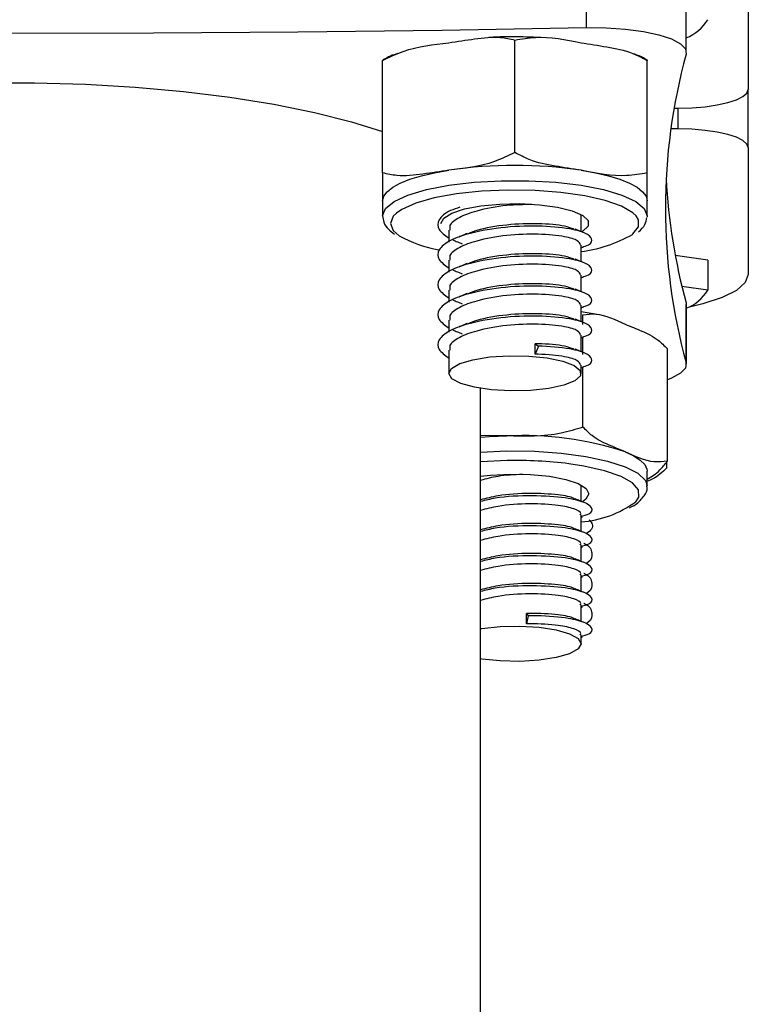
# Model space of a CAD drawing. Units: millimetres. Extents: x 0.2 to 14.7, y -0.3 to 13.7.
# Drawn here: x 7.1 to 7.1, y 9.3 to 9.3 of the extents above; entities that cross this region are included whole.
import ezdxf

# ---------------------------------------------------------------- set-up
doc = ezdxf.new("R2010")
doc.units = ezdxf.units.MM

# ---------------------------------------------------------------- blocks, each defined once
blk = doc.blocks.new('K071 OPSI A')
at = {"color": 7, "linetype": 'Continuous', "lineweight": 25}
for p, q in [((292.5121672292107, -673.2843286697534), (292.5121672292107, -673.2881831915656)), ((292.5225822292114, -673.2840048391026), (292.5225822292114, -673.2921556095735)), ((292.5185976905459, -673.289782489961), (292.5185976905459, -673.285927968147)), ((292.5075822292101, -673.2962089248067), (292.5075822292101, -673.2889816964071)), ((292.4990822292102, -673.2975203910682), (292.4990822292102, -673.2902931626686)), ((292.51608222921, -673.2975203910682), (292.51608222921, -673.2902931626686)), ((292.5225822292114, -673.2958969468382), (292.5225822292114, -673.2921556095735)), ((292.5178139715908, -673.2933581822654), (292.5180822292104, -673.2933581822654)), ((292.5180822292104, -673.2946943741463), (292.5180822292104, -673.2933581822654)), ((292.5180822292104, -673.2946943741463), (292.5176045104809, -673.2946943741463)), ((292.5225822292114, -673.2958969468382), (292.5225822292114, -673.304047717309)), ((292.4990822292102, -673.2993136725545), (292.4990822292102, -673.3002773030075)), ((292.51608222921, -673.3002773030075), (292.51608222921, -673.2993136725545)), ((292.5118322292101, -673.3002773030075), (292.5118235919881, -673.3002049303414)), ((292.5118322292101, -673.3012882018993), (292.5118322292101, -673.3002773030075)), ((292.51608222921, -673.3002773030075), (292.5160789031534, -673.3003408427903)), ((292.5033322292102, -673.3011873866817), (292.5033322292102, -673.3019637728812)), ((292.5118322292101, -673.3032154628054), (292.5118322292101, -673.3021521195424)), ((292.5118322292101, -673.3023317653096), (292.5119892781486, -673.302267803112)), ((292.5033322292102, -673.3031146475878), (292.5033322292102, -673.3038910337873)), ((292.519989056088, -673.3031186275348), (292.5178900628243, -673.3028246628419)), ((292.519989056088, -673.3031186275348), (292.519989056088, -673.3050458884409)), ((292.5118322292101, -673.3051427237115), (292.5118322292101, -673.3040793804485)), ((292.5118322292101, -673.3042590262157), (292.5119892781486, -673.3041950640181)), ((292.5033322292102, -673.3050419084939), (292.5033322292102, -673.3058182946934)), ((292.519989056088, -673.3050458884409), (292.5183139871706, -673.3048112944925)), ((292.5185822292106, -673.3058640742893), (292.5185822292106, -673.3097185961014)), ((292.5185822292106, -673.3058640742893), (292.5185976905459, -673.3059791100768)), ((292.5118322292101, -673.3070699846176), (292.5118322292101, -673.3060066413545)), ((292.5118322292101, -673.3061862871218), (292.5119892781486, -673.3061223249242)), ((292.5128692959906, -673.306616652224), (292.5118322292101, -673.3064341982372)), ((292.5185976905459, -673.3098336318908), (292.5185976905459, -673.3059791100768)), ((292.5033322292102, -673.3069691694), (292.5033322292102, -673.3077455556013)), ((292.5119587410654, -673.3072605636462), (292.5119587410654, -673.3066273847744)), ((292.5118322292101, -673.3089972455236), (292.5118322292101, -673.3079339022606)), ((292.5118322292101, -673.3081135480279), (292.5119892781486, -673.3080495858303)), ((292.5119587410654, -673.3091878245523), (292.5119587410654, -673.3080620228393)), ((292.5033322292102, -673.308896430306), (292.5033322292102, -673.3103954227663)), ((292.5088800761323, -673.3084894773201), (292.509093839154, -673.3086486169377)), ((292.5088800761323, -673.3091640186376), (292.5088800761323, -673.3084894773201)), ((292.509093839154, -673.3086486169377), (292.5088800761323, -673.3091640186376)), ((292.5173786786154, -673.3160413614678), (292.5173786786154, -673.30881413307)), ((292.5118322292101, -673.3103954227663), (292.5118322292101, -673.3098611631667)), ((292.5118322292101, -673.310040808934), (292.5119892781486, -673.3099768467382)), ((292.5119587410654, -673.3138546131722), (292.5119587410654, -673.3099892837454)), ((292.5053822292111, -673.4086625287946), (292.5053822292111, -673.3113671751453)), ((292.5070605163628, -673.3144169235529), (292.5053822292111, -673.3143921603223)), ((292.5173466706319, -673.3164681185644), (292.5173466706319, -673.3160792124127)), ((292.51608222921, -673.3176477974539), (292.51608222921, -673.3166841670009)), ((292.5118322292101, -673.3176477974539), (292.5118157775969, -673.3175479603797)), ((292.5118322292101, -673.3186179343229), (292.5118322292101, -673.3176477974539)), ((292.5118322292101, -673.320545195229), (292.5118322292101, -673.3194805746207)), ((292.5118322292101, -673.3196575647526), (292.5119220416791, -673.3196209009984)), ((292.5118322292101, -673.3224724561369), (292.5118322292101, -673.3214078355268)), ((292.5118322292101, -673.3215848256586), (292.5119220416791, -673.3215481619045)), ((292.5118322292101, -673.324399717043), (292.5118322292101, -673.3233350964329)), ((292.5118322292101, -673.3235120865647), (292.5119220416791, -673.3234754228106)), ((292.5118322292101, -673.3263269779491), (292.5118322292101, -673.3252623573389)), ((292.5118322292101, -673.3254393474726), (292.5119220416791, -673.3254026837167)), ((292.5083201816897, -673.3258229708881), (292.5084417268035, -673.3259760162437)), ((292.5083201816897, -673.3264975122056), (292.5083201816897, -673.3258229708881)), ((292.5084417268035, -673.3259760162437), (292.5083201816897, -673.3264975122056)), ((292.5118322292101, -673.3277659172127), (292.5118322292101, -673.3271896182468)), ((292.5118322292101, -673.3273666083787), (292.5119220416791, -673.3273299446228))]:
    blk.add_line(p, q, dxfattribs=at)
at = {"color": 7, "linetype": 'Continuous', "lineweight": 25, "flags": 128}
for points in [[(292.4379972292109, -673.2881831915656), (292.447258017638, -673.2883388895534), (292.456527772164, -673.2884501382523), (292.4658035056955, -673.2885169018155), (292.4750822292108, -673.288539158726), (292.4843609527261, -673.2885169018155), (292.4936366862576, -673.2884501382523), (292.5029064407836, -673.2883388895534), (292.5121672292107, -673.2881831915656)], [(292.5121672292107, -673.2881831915656), (292.5134497737536, -673.2881953110027), (292.5146933360293, -673.2882800428688), (292.5158410238519, -673.2884335107392), (292.5168403312318, -673.2886486935531), (292.5176455404899, -673.2889157468344), (292.5182198138091, -673.2892224530642), (292.5185368785542, -673.2895547806274), (292.5185822292106, -673.2898975257485)], [(292.4523971773187, -673.2944401045206), (292.4530845658055, -673.2942395364207), (292.4554664247817, -673.2936365887435), (292.458078261131, -673.2931059959337), (292.4608894534567, -673.2926539787077), (292.4638670431041, -673.2922858365564), (292.4669761205541, -673.2920058856071), (292.4701802347145, -673.2918174080296), (292.4734418202797, -673.2917226135523), (292.47672263814, -673.2917226135523), (292.4799842237071, -673.2918174080296), (292.4831883378674, -673.2920058856071), (292.4862974153175, -673.2922858365564), (292.489275004963, -673.2926539787077), (292.4920861972905, -673.2931059959337), (292.4946980336399, -673.2936365887435), (292.4970798926161, -673.2942395364207), (292.4990822292102, -673.2948653067288)], [(292.5180822292104, -673.2933581822654), (292.5189601356606, -673.2933350751682), (292.5198043046557, -673.293266641871), (292.5205822952585, -673.2931555122232), (292.5212642097258, -673.2930059568789), (292.5218238424668, -673.2928237231645), (292.5222396871077, -673.29261581422), (292.5224957629716, -673.2923902198672), (292.5225822292114, -673.2921556095735)], [(292.5225822292114, -673.2958969468382), (292.5224957629716, -673.2956623365444), (292.5222396871077, -673.2954367421935), (292.5218238424668, -673.2952288332472), (292.5212642097258, -673.2950465995327), (292.5205822952585, -673.2948970441885), (292.5198043046557, -673.2947859145424), (292.5189601356606, -673.2947174812434), (292.5180822292104, -673.2946943741463)], [(292.4990822292102, -673.2993136725545), (292.4991549478882, -673.2990171788897), (292.4993718596879, -673.2987257583136), (292.4997292531853, -673.2984443971127), (292.500221013278, -673.2981779094571), (292.5008387258176, -673.2979308550221), (292.50157182157, -673.2977074609771), (292.5024077570642, -673.2975115496592), (292.5033322292102, -673.297346473164)], [(292.5118322292101, -673.297346473164), (292.5127567013578, -673.2975115496592), (292.5135926368503, -673.2977074609771), (292.5143257326026, -673.2979308550221), (292.5149434451423, -673.2981779094571), (292.5154352052368, -673.2984443971127), (292.5157925987342, -673.2987257583136), (292.5160095105321, -673.2990171788897), (292.51608222921, -673.2993136725545)], [(292.4990822292102, -673.3002773030075), (292.4992679746038, -673.2998050261558), (292.4998170928202, -673.2993533900681), (292.5007055847591, -673.2989421334096), (292.5018946190567, -673.2985892300694), (292.5033322292102, -673.298310103617), (292.504955584759, -673.2981169532177), (292.5066937372731, -673.2980182204701), (292.508470721149, -673.2980182204701), (292.510208873663, -673.2981169532177), (292.5118322292101, -673.298310103617), (292.5132698393654, -673.2985892300694), (292.514458873663, -673.2989421334096), (292.5153473656001, -673.2993533900681), (292.5158964838165, -673.2998050261558), (292.51608222921, -673.3002773030075)], [(292.5153702468897, -673.3002702267786), (292.5151634545809, -673.300076481255), (292.5144370866192, -673.2996569120296), (292.5133901931467, -673.2992888807421), (292.5120717257332, -673.2989895961255), (292.5105433344534, -673.2987730523946), (292.5088764851835, -673.2986493748958), (292.5071491179415, -673.2986243466512), (292.5054420025017, -673.298699137953), (292.5038349616852, -673.2988702516432), (292.5024031389321, -673.2991296866348), (292.5012134846847, -673.2994653120386), (292.5003216258528, -673.2998614343815), (292.4999695621254, -673.3001019454423)], [(292.5028322292101, -673.3007591182359), (292.5030083720949, -673.3004166429928), (292.5035237370384, -673.300099567572), (292.5043401017801, -673.2998314080069), (292.5053969202809, -673.2996320524671), (292.5066158131494, -673.2995162862371), (292.5079063806743, -673.2994926951724), (292.5091729073692, -673.2995630289115), (292.5103214607416, -673.299722071124), (292.5112668578413, -673.2999580263768), (292.5119389828933, -673.3002533949493), (292.5122879874552, -673.3005862707032), (292.5122879874552, -673.3009319657667), (292.5119389828933, -673.3012648415206), (292.5118783979369, -673.3013005931934)], [(292.4999695621254, -673.3001019454423), (292.4997692647657, -673.3002995314237), (292.4995822292103, -673.3007591182359)], [(292.4995822292103, -673.3007591182359), (292.4997692647657, -673.3012187050463), (292.500155095885, -673.3015535712548)], [(292.5151324879071, -673.3014658409011), (292.5151634545809, -673.3014417552149), (292.5155353328673, -673.3009902666417), (292.5155353328673, -673.3005279698282), (292.5153702468897, -673.3002702267786)], [(292.5225822292114, -673.304047717309), (292.5223900820156, -673.304569073518), (292.5218210245357, -673.305070394299), (292.5208969253335, -673.3055324141787), (292.5196532970231, -673.3059373779888), (292.5187128004427, -673.3061590035904)], [(292.511793093684, -673.3105491999086), (292.5114364056417, -673.3108740573698), (292.5107372571083, -673.3111563860475), (292.509757770501, -673.3113710997968), (292.5085849775032, -673.311499120362), (292.5073230859189, -673.3115290725509), (292.506084220352, -673.311458294982), (292.5049784594476, -673.3112930765528), (292.504104054914, -673.3110480976447), (292.5035387014295, -673.310745125711), (292.5033326331331, -673.3104110811346), (292.5035041600959, -673.3100756452441), (292.5040380413966, -673.3097686229903), (292.5048868393396, -673.3095172946469), (292.5059751344988, -673.3093439918393), (292.5072062270783, -673.3092641132862), (292.5084707290962, -673.309284756544), (292.5096562839999, -673.3094040873693), (292.5106575500331, -673.3096115026965), (292.5113855603167, -673.3098885727613), (292.5117756279406, -673.3102106786737), (292.511793093684, -673.3105491999086)], [(292.5185822292106, -673.3097185961014), (292.5185368785542, -673.3100613412225), (292.5182198138091, -673.3103936687858), (292.5176455404899, -673.3107003750156), (292.5173786786154, -673.3108024273279)], [(292.5053822292111, -673.3144900439111), (292.5059575988607, -673.3144545183168), (292.5070605163628, -673.3144169235529)], [(292.5053822292111, -673.3154536743641), (292.5070605163628, -673.315380554006), (292.5088358344301, -673.3154011113147), (292.5105563639345, -673.3155198595887), (292.5121469094784, -673.3157316089582), (292.5135379565918, -673.3160271049601), (292.5146687098395, -673.3163934330005), (292.5154897498805, -673.3168145827876), (292.5159651933218, -673.3172721480532), (292.5160819550956, -673.3176295548656)], [(292.5070912053534, -673.3159957364933), (292.5053861641491, -673.3160738338447), (292.5053822292111, -673.3160741343308)], [(292.5146687098395, -673.3154298025474), (292.515220748327, -673.3156877216461), (292.5156420896355, -673.3159626902016), (292.5159255244971, -673.3162500034232), (292.5160662032622, -673.3165447453066), (292.51608222921, -673.3166841670009)], [(292.5153460255196, -673.318645283518), (292.5155413956645, -673.3183453436413), (292.5155288519009, -673.3178830589804), (292.5151447328926, -673.3174323028961), (292.5144069996177, -673.3170141522423), (292.5133501476639, -673.3166481592798), (292.5120235942532, -673.3163514374319), (292.5110544647041, -673.3162035750593)], [(292.5053822292111, -673.3170045898987), (292.5060223766404, -673.3169306275213), (292.507290683795, -673.3168626236948)], [(292.507290683795, -673.3168626236948), (292.5085806135403, -673.3168885866435), (292.5097964976876, -673.3170065908162), (292.5108481596699, -673.3172078843836), (292.511657602533, -673.3174775383213), (292.5121647935985, -673.3177955536321), (292.5123321168276, -673.3181383445735), (292.5121471626217, -673.3184804879111), (292.5119220126462, -673.3186456512813)], [(292.5053822292111, -673.3267941648355), (292.5054572292111, -673.3267823175156), (292.5066365152406, -673.3266586300651), (292.5078998321087, -673.326633329938), (292.509134928564, -673.3267086651595), (292.5102320608685, -673.326877941865), (292.5110937440013, -673.3271261190785), (292.5116434136353, -673.3274311451623), (292.5118322292101, -673.3277659172127)], [(292.5118322292101, -673.3277659172127), (292.5116434136353, -673.328100689263), (292.5110937440013, -673.3284057153469), (292.5102320608685, -673.3286538925586), (292.509134928564, -673.3288231692659), (292.5078998321087, -673.3288985044874), (292.5066365152406, -673.3288732043584), (292.5054572292111, -673.3287495169079), (292.5053822292111, -673.3287376695898)]]:
    blk.add_lwpolyline(points, dxfattribs=at)
at = {"color": 7, "linetype": 'Continuous', "lineweight": 25}
for centre, radius, start, end in [((292.5174120360834, -673.2860275830644), 0.00305880907794887, 292.8064670798988, 327.4041362956838), ((292.5548876259736, -673.299808060925), 0.03763376863356886, 164.7315689745946, 195.2684310254054), ((292.5075822292101, -673.3265350031634), 0.02949631813493947, 81.71565768626914, 98.28434231373086), ((292.5554769451619, -673.2958461205835), 0.03823060896139138, 183.0507923490516, 195.1911506862437), ((292.5039371611756, -673.2948998709562), 0.007653479308381782, 240.3854359096148, 260.6896967033501), ((292.5107165610543, -673.2937542109557), 0.008886486729383481, 277.212322073443, 299.7968374118666), ((292.5174120360834, -673.3033980775108), 0.003058809077942439, 292.8064670798988, 327.4041363411703), ((292.5080703230133, -673.3359125431252), 0.02151932550697885, 72.14397932481432, 92.68962491860285), ((292.5076363359358, -673.3434921585449), 0.02750182526598214, 82.86039743324324, 91.13576924372192), ((292.5113332082574, -673.3131747866519), 0.006784470380059198, 274.2181093894097, 306.2614621680731)]:
    blk.add_arc(centre, radius, start, end, dxfattribs=at)
for points, knots in [([(292.5033322292102, -673.2891556143113), (292.5038856652691, -673.2890707627157), (292.5049946896497, -673.2889007295435), (292.5064428809101, -673.28872843512), (292.5072772558824, -673.2889139050767), (292.5075822292101, -673.2889816964071)], [0, 0, 0, 0, 0.3872665300728073, 0.7760391050623359, 1, 1, 1, 1]), ([(292.5092549749634, -673.2888295913726), (292.5088226039343, -673.288810291313), (292.507818505198, -673.2887654706283), (292.506673681547, -673.2887734120322), (292.5060072852511, -673.2888208734676), (292.505902847729, -673.2888283116172)], [0, 0, 0, 0, 0.3894000446544417, 0.9043068714022815, 0.9999999999999999, 0.9999999999999999, 0.9999999999999999, 0.9999999999999999]), ([(292.5075822292101, -673.2889816964071), (292.5080191211136, -673.2889064660121), (292.5093986154106, -673.2886689246443), (292.5108443589788, -673.2889580536994), (292.5118322292101, -673.2891556143113)], [0, 0, 0, 0, 0.3167043920550387, 0.9999999999999999, 0.9999999999999999, 0.9999999999999999, 0.9999999999999999]), ([(292.4990822292102, -673.2902931626686), (292.4995191211137, -673.2900831160405), (292.5008986154107, -673.2894198899139), (292.5023443589789, -673.2892628909885), (292.5033322292102, -673.2891556143113)], [0, 0, 0, 0, 0.3167043920550333, 1, 1, 1, 1]), ([(292.5118322292101, -673.2891556143113), (292.512385665269, -673.2892415421793), (292.5134946896496, -673.28941373208), (292.51494288091, -673.2896883209432), (292.5157772558823, -673.2901312625781), (292.51608222921, -673.2902931626686)], [0, 0, 0, 0, 0.387266530072806, 0.7760391050623119, 1, 1, 1, 1]), ([(292.5000532232543, -673.2898477073832), (292.4998941001877, -673.2898972082112), (292.4995295206254, -673.2900106235084), (292.4992485342018, -673.2901868301615), (292.4990901860883, -673.2902861302991)], [0, 0, 0, 0, 0.4364563558551708, 1, 1, 1, 1]), ([(292.5160884798761, -673.2902747787903), (292.5158695124364, -673.2901490615113), (292.5155970325004, -673.2899926207356), (292.5152476495086, -673.2898851696846), (292.515179033976, -673.2898640673084)], [0, 0, 0, 0, 0.8036094052681083, 1, 1, 1, 1]), ([(292.51608222921, -673.2902931626686), (292.51608222921, -673.2902728583285), (292.51608222921, -673.2902368913801), (292.51608222921, -673.2902766862608), (292.51608222921, -673.290294015831)], [0, 0, 0, 0, 0.5645277001315945, 1, 1, 1, 1]), ([(292.5075822292101, -673.2962089248067), (292.5071453373084, -673.296418971433), (292.5057658430114, -673.2970821975614), (292.5043200994414, -673.2972391964868), (292.5033322292102, -673.297346473164)], [0, 0, 0, 0, 0.3167043920550238, 1, 1, 1, 1]), ([(292.5118322292101, -673.297346473164), (292.5112788283395, -673.2972605502018), (292.5101698753015, -673.2970883702601), (292.5087216870315, -673.2968138001306), (292.5078872728818, -673.2963708556708), (292.5075822292101, -673.2962089248067)], [0, 0, 0, 0, 0.3872417736558093, 0.7759889152972737, 1, 1, 1, 1]), ([(292.5033322292102, -673.297346473164), (292.5027787931513, -673.2974313247596), (292.5016697687724, -673.29760135793), (292.5002215775103, -673.2977736523553), (292.4993872025379, -673.2975881823986), (292.4990822292102, -673.2975203910682)], [0, 0, 0, 0, 0.3872665300727928, 0.7760391050622982, 1, 1, 1, 1]), ([(292.4990822292102, -673.2975203910682), (292.4990822292102, -673.2977807359348), (292.4990822292102, -673.2986673429768), (292.4990822292102, -673.2990461201698), (292.4990822292102, -673.2993136725545)], [0, 0, 0, 0, 0.2936417778063253, 1, 1, 1, 1]), ([(292.51608222921, -673.2975203910682), (292.5156453545287, -673.2975956205519), (292.5142658618524, -673.2978331681297), (292.512820117493, -673.2975440380087), (292.5118322292101, -673.297346473164)], [0, 0, 0, 0, 0.3166922801229282, 1, 1, 1, 1]), ([(292.51608222921, -673.2993136725545), (292.51608222921, -673.2990541876152), (292.51608222921, -673.29867408883), (292.51608222921, -673.297798298825), (292.51608222921, -673.2975203910682)], [0, 0, 0, 0, 0.6826776331440764, 1, 1, 1, 1]), ([(292.5086624867317, -673.2995490814665), (292.5081302035096, -673.2995565585879), (292.5069121202187, -673.2995736693229), (292.5051834936776, -673.2999085200427), (292.503958085982, -673.3003641305149), (292.503353139783, -673.300814455737), (292.5033949172966, -673.3010940745771), (292.5034088737148, -673.301187485531)], [0, 0, 0, 0, 0.2080798443805621, 0.4761724039873255, 0.6804444472587288, 0.8932475747297769, 0.9999999999999999, 0.9999999999999999, 0.9999999999999999, 0.9999999999999999]), ([(292.5040433325548, -673.2997245906827), (292.5038349509496, -673.2997929523117), (292.5031560896268, -673.3000156594208), (292.5026328389386, -673.3005290386573), (292.5025684994953, -673.3011445026896), (292.5030841629532, -673.3015122687993), (292.5033322292102, -673.3016891872139)], [0, 0, 0, 0, 0.1330748957775935, 0.4335286699942403, 0.727491990795977, 0.9999999999999999, 0.9999999999999999, 0.9999999999999999, 0.9999999999999999]), ([(292.4990822292102, -673.3002773030075), (292.4990995646995, -673.3004152258109), (292.4991411104902, -673.3007457680797), (292.4994126350202, -673.3011411812076), (292.4997161552192, -673.3013526516679), (292.4998474853282, -673.3014441527903)], [0, 0, 0, 0, 0.2888714243882524, 0.692301886154995, 1, 1, 1, 1]), ([(292.5113999877858, -673.3011409181399), (292.5112139491093, -673.3010713396507), (292.5107206406965, -673.3008868422421), (292.5091282100211, -673.3007452285565), (292.5070567654702, -673.3008226918137), (292.5053887353051, -673.3010971143594), (292.5047528985606, -673.3013564552984), (292.5045748719158, -673.3014290676438)], [0, 0, 0, 0, 0.1516945895742867, 0.4022401072728433, 0.6495102764459406, 0.901867090813332, 1, 1, 1, 1]), ([(292.5155364987122, -673.3012959268162), (292.5156926249338, -673.3011509058124), (292.515966322534, -673.30089667625), (292.5160297068096, -673.3005385913075), (292.5160569345853, -673.3003847699329)], [0, 0, 0, 0, 0.5704332820385081, 1, 1, 1, 1]), ([(292.5119504894019, -673.3022604319467), (292.5119985301781, -673.3022493803783), (292.5124525100482, -673.3021449443168), (292.5126023747425, -673.3018554321006), (292.5123734565705, -673.301461230818), (292.5113021383722, -673.3011092542329), (292.5094085617266, -673.3008997612505), (292.5069421548405, -673.3009624442657), (292.5048006288225, -673.301332756464), (292.503336181825, -673.3018506625431), (292.5026147007711, -673.3024516858295), (292.5025726118865, -673.3030728096473), (292.5030854986953, -673.3034398694726), (292.5033322292102, -673.3036164481218)], [0, 0, 0, 0, 0.0111020299726255, 0.1049129202021573, 0.1949743125359955, 0.2879244470890867, 0.4052642004164596, 0.5210746260698969, 0.6392600201078669, 0.7293207567671762, 0.8231311676495863, 0.9149150701173291, 1, 1, 1, 1]), ([(292.511806367299, -673.3021531636714), (292.5117698203476, -673.3020576400777), (292.511691472012, -673.3018528592584), (292.5107679592611, -673.3015792628448), (292.5091521577515, -673.3014188313664), (292.5070340655466, -673.3014928328139), (292.5051868456712, -673.3018320313931), (292.5039572412834, -673.3022923363042), (292.5033532357074, -673.302741609341), (292.5033949413164, -673.3030213086131), (292.5034088737148, -673.3031147464371)], [0, 0, 0, 0, 0.1074277473479483, 0.230300613350275, 0.3854135199128151, 0.5384986558951552, 0.6947329375018012, 0.8137750175193953, 0.937788693217281, 1, 1, 1, 1]), ([(292.5045261650494, -673.301412455743), (292.5044351834085, -673.3014496337364), (292.5042531727531, -673.3015240090826), (292.5040680860884, -673.301599323946), (292.503975518669, -673.3016369911784)], [0, 0, 0, 0, 0.4998698587496453, 1, 1, 1, 1]), ([(292.5120363786946, -673.3013710844989), (292.5119399946461, -673.3013319742222), (292.5117473836171, -673.3012538173989), (292.5115499235426, -673.301173444408), (292.5114512740174, -673.3011332906844)], [0, 0, 0, 0, 0.500407735306988, 1, 1, 1, 1]), ([(292.5035977117923, -673.3018272652935), (292.5036965507143, -673.3018673144634), (292.5038942007495, -673.3019474015346), (292.5040898561247, -673.3020267224547), (292.5041876700461, -673.302066377335)], [0, 0, 0, 0, 0.5000703518926897, 1, 1, 1, 1]), ([(292.5113999877858, -673.303068179046), (292.5112139491093, -673.3029986005586), (292.5107206406965, -673.3028141031482), (292.5091282100211, -673.3026724894626), (292.5070567654702, -673.3027499527198), (292.5053887353051, -673.3030243752655), (292.5047528985606, -673.3032837162045), (292.5045748719158, -673.3033563285517)], [0, 0, 0, 0, 0.1516945895742899, 0.4022401072728252, 0.649510276445907, 0.9018670908132896, 1, 1, 1, 1]), ([(292.5119504894019, -673.3041876928528), (292.5119985301781, -673.3041766412844), (292.5124525100482, -673.3040722052228), (292.5126023747425, -673.3037826930067), (292.5123734565705, -673.303388491724), (292.5113021383722, -673.303036515139), (292.5094085617266, -673.3028270221585), (292.5069421548405, -673.3028897051718), (292.5048006288225, -673.3032600173719), (292.503336181825, -673.3037779234492), (292.5026147007711, -673.3043789467374), (292.5025726118865, -673.3050000705553), (292.5030854986953, -673.3053671303787), (292.5033322292102, -673.3055437090279)], [0, 0, 0, 0, 0.01110202997262551, 0.1049129202021583, 0.1949743125359958, 0.2879244470890877, 0.4052642004164607, 0.5210746260698966, 0.6392600201078668, 0.7293207567671761, 0.8231311676495862, 0.914915070117329, 1, 1, 1, 1]), ([(292.5045261650494, -673.3033397166491), (292.5044351834085, -673.3033768946425), (292.5042531727531, -673.3034512699905), (292.5040680860884, -673.3035265848521), (292.503975518669, -673.3035642520845)], [0, 0, 0, 0, 0.4998698587517797, 1, 1, 1, 1]), ([(292.5120363786946, -673.3032983454068), (292.5119399946461, -673.3032592351283), (292.5117473836171, -673.3031810783068), (292.5115499235426, -673.3031007053141), (292.5114512740174, -673.3030605515905)], [0, 0, 0, 0, 0.50040773530945, 1, 1, 1, 1]), ([(292.511806367299, -673.3040804245793), (292.5117698203476, -673.3039849009856), (292.511691472012, -673.3037801201644), (292.5107679592611, -673.3035065237527), (292.5091521577515, -673.3033460922725), (292.5070340655466, -673.30342009372), (292.5051868456712, -673.303759292301), (292.5039572412834, -673.3042195972102), (292.5033532357074, -673.304668870247), (292.5033949413164, -673.3049485695192), (292.5034088737148, -673.3050420073432)], [0, 0, 0, 0, 0.1074277473479469, 0.2303006133502669, 0.3854135199128076, 0.5384986558951469, 0.6947329375017937, 0.8137750175193863, 0.9377886932172704, 1, 1, 1, 1]), ([(292.5035977117923, -673.3037545261996), (292.5036965507143, -673.3037945753695), (292.5038942007495, -673.3038746624425), (292.5040898561247, -673.3039539833626), (292.5041876700461, -673.3039936382411)], [0, 0, 0, 0, 0.5000703518926295, 0.9999999999999999, 0.9999999999999999, 0.9999999999999999, 0.9999999999999999]), ([(292.5119504894019, -673.3061149537589), (292.5119985301781, -673.3061039021923), (292.5124525100482, -673.3059994661307), (292.5126023747425, -673.3057099539128), (292.5123734565705, -673.3053157526301), (292.5113021383722, -673.304963776045), (292.5094085617266, -673.3047542830645), (292.5069421548405, -673.3048169660779), (292.5048006288225, -673.305187278278), (292.503336181825, -673.3057051843552), (292.5026147007711, -673.3063062076435), (292.5025726118865, -673.3069273314613), (292.5030854986953, -673.3072943912848), (292.5033322292102, -673.307470969934)], [0, 0, 0, 0, 0.01110202997262642, 0.1049129202021579, 0.1949743125360001, 0.2879244470890874, 0.4052642004164598, 0.5210746260698961, 0.6392600201078673, 0.7293207567671727, 0.8231311676495823, 0.9149150701173246, 1, 1, 1, 1]), ([(292.5113999877858, -673.3049954399521), (292.5112139491093, -673.3049258614647), (292.5107206406965, -673.3047413640543), (292.5091282100211, -673.3045997503687), (292.5070567654702, -673.3046772136277), (292.5053887353051, -673.3049516361716), (292.5047528985606, -673.3052109771124), (292.5045748719158, -673.3052835894578)], [0, 0, 0, 0, 0.1516945895742875, 0.4022401072728453, 0.649510276445944, 0.9018670908133367, 1, 1, 1, 1]), ([(292.5120363786946, -673.3052256063129), (292.5119399946461, -673.3051864960344), (292.5117473836171, -673.3051083392129), (292.5115499235426, -673.305027966222), (292.5114512740174, -673.3049878124966)], [0, 0, 0, 0, 0.5004077353064963, 1, 1, 1, 1]), ([(292.511806367299, -673.3060076854854), (292.5117698203476, -673.3059121618917), (292.511691472012, -673.3057073810705), (292.5107679592611, -673.3054337846588), (292.5091521577515, -673.3052733531786), (292.5070340655466, -673.3053473546279), (292.5051868456712, -673.3056865532071), (292.5039572412834, -673.3061468581182), (292.5033532357074, -673.3065961311531), (292.5033949413164, -673.3068758304253), (292.5034088737148, -673.3069692682511)], [0, 0, 0, 0, 0.1074277473479481, 0.2303006133502693, 0.3854135199128116, 0.5384986558951513, 0.6947329375017998, 0.8137750175194023, 0.9377886932172698, 1, 1, 1, 1]), ([(292.5035977117923, -673.3056817871056), (292.5036965507143, -673.3057218362756), (292.5038942007495, -673.3058019233486), (292.5040898561247, -673.3058812442687), (292.5041876700461, -673.3059208991472)], [0, 0, 0, 0, 0.5000703518900161, 1, 1, 1, 1]), ([(292.5045261650494, -673.3052669775552), (292.5044351834085, -673.3053041555486), (292.5042531727531, -673.3053785308966), (292.5040680860884, -673.3054538457582), (292.503975518669, -673.3054915129906)], [0, 0, 0, 0, 0.4998698587486464, 1, 1, 1, 1]), ([(292.5119504894019, -673.3080422146668), (292.5119985301781, -673.3080311630983), (292.5124525100482, -673.3079267270368), (292.5126023747425, -673.3076372148189), (292.5123734565705, -673.3072430135362), (292.5113021383722, -673.306891036953), (292.5094085617266, -673.3066815439706), (292.5069421548405, -673.3067442269839), (292.5048006288225, -673.3071145391841), (292.503336181825, -673.3076324452613), (292.5026147007711, -673.3082334685496), (292.5025726118865, -673.3088545923674), (292.5030854986953, -673.3092216521909), (292.5033322292102, -673.3093982308401)], [0, 0, 0, 0, 0.0111020299726223, 0.1049129202021544, 0.1949743125359972, 0.2879244470890897, 0.4052642004164598, 0.5210746260698967, 0.6392600201078671, 0.7293207567671821, 0.8231311676495857, 0.9149150701173288, 1, 1, 1, 1]), ([(292.5113999877858, -673.30692270086), (292.5112139491093, -673.3068531223707), (292.5107206406965, -673.3066686249622), (292.5091282100211, -673.3065270112747), (292.5070567654702, -673.3066044745337), (292.5053887353051, -673.3068788970777), (292.5047528985606, -673.3071382380185), (292.5045748719158, -673.3072108503638)], [0, 0, 0, 0, 0.151694589574299, 0.4022401072728494, 0.6495102764459482, 0.9018670908133366, 1, 1, 1, 1]), ([(292.5120363786946, -673.307152867219), (292.5119399946461, -673.3071137569405), (292.5117473836171, -673.307035600119), (292.5115499235426, -673.3069552271281), (292.5114512740174, -673.3069150734027)], [0, 0, 0, 0, 0.5004077353067097, 0.9999999999999999, 0.9999999999999999, 0.9999999999999999, 0.9999999999999999]), ([(292.5119587410654, -673.3066273847744), (292.5122373206914, -673.3065971430424), (292.5131169410388, -673.3065016542114), (292.5140388045502, -673.3069396577812), (292.5146687098395, -673.3072389436948)], [0, 0, 0, 0, 0.3167043920550487, 1, 1, 1, 1]), ([(292.511806367299, -673.3079349463915), (292.5117698203476, -673.3078394227978), (292.511691472012, -673.3076346419766), (292.5107679592611, -673.3073610455649), (292.5091521577515, -673.3072006140846), (292.5070340655466, -673.307274615534), (292.5051868456712, -673.3076138141132), (292.5039572412834, -673.3080741190242), (292.5033532357074, -673.308523392061), (292.5033949413164, -673.3088030913332), (292.5034088737148, -673.3088965291572)], [0, 0, 0, 0, 0.1074277473479481, 0.2303006133502694, 0.385413519912809, 0.5384986558951486, 0.6947329375017932, 0.8137750175193958, 0.9377886932172812, 1, 1, 1, 1]), ([(292.5035977117923, -673.3076090480117), (292.5036965507143, -673.3076490971816), (292.5038942007495, -673.3077291842546), (292.5040898561247, -673.3078085051748), (292.5041876700461, -673.3078481600551)], [0, 0, 0, 0, 0.5000703518918039, 1, 1, 1, 1]), ([(292.5045261650494, -673.3071942384613), (292.5044351834085, -673.3072314164565), (292.5042531727531, -673.3073057918027), (292.5040680860884, -673.3073811066643), (292.503975518669, -673.3074187738966)], [0, 0, 0, 0, 0.4998698587487879, 1, 1, 1, 1]), ([(292.5146687098395, -673.3072389436948), (292.5150216026495, -673.3073818612847), (292.5157287606353, -673.3076682522587), (292.5166521848942, -673.3080919676868), (292.5171842155114, -673.3086208285458), (292.5173786786154, -673.30881413307)], [0, 0, 0, 0, 0.3872665300727953, 0.7760391050623119, 1, 1, 1, 1]), ([(292.5113999877858, -673.3088499617661), (292.511214481593, -673.3087801741349), (292.5107225851398, -673.3085951221528), (292.5096623257296, -673.308505869516), (292.5089471890633, -673.3084908836845), (292.5088800761323, -673.3084894773201)], [0, 0, 0, 0, 0.3542710045419281, 0.93940072134749, 1, 1, 1, 1]), ([(292.5119504894019, -673.3099694755729), (292.5119985299762, -673.309958424059), (292.5124525079345, -673.3098539885068), (292.5126024698247, -673.3095644503337), (292.512373128905, -673.3091703619502), (292.5113035426812, -673.3088179228234), (292.510006311416, -673.3086765052467), (292.5091721337039, -673.308651009891), (292.509093839154, -673.3086486169377)], [0, 0, 0, 0, 0.02659689462377467, 0.2513376283588278, 0.4670957705615499, 0.6897744104201187, 0.9708827358454569, 1, 1, 1, 1]), ([(292.5120363786946, -673.3090801281251), (292.5119399946461, -673.3090410178465), (292.5117473836171, -673.3089628610251), (292.5115499235426, -673.3088824880342), (292.5114512740174, -673.3088423343088)], [0, 0, 0, 0, 0.5004077353085941, 1, 1, 1, 1]), ([(292.511806367299, -673.3098622072976), (292.5117697797277, -673.3097667118564), (292.5116913443135, -673.3095619913893), (292.5107686230613, -673.3092878464067), (292.5096637908218, -673.3091802337894), (292.5089473147609, -673.3091654098134), (292.5088800761323, -673.3091640186376)], [0, 0, 0, 0, 0.2675807426257194, 0.5736321450344031, 0.9599869532982415, 1, 1, 1, 1]), ([(292.5119587410654, -673.3138546131722), (292.5114929681595, -673.3139979048174), (292.5099067738911, -673.3144858859414), (292.5082387434095, -673.3144454709873), (292.5070605163628, -673.3144169235529)], [0, 0, 0, 0, 0.2936417778063478, 1, 1, 1, 1]), ([(292.5146687098395, -673.3154298025474), (292.5143158170313, -673.3152868849575), (292.5136086590455, -673.3150004939835), (292.5126852347867, -673.3145767785554), (292.5121532041694, -673.3140479176964), (292.5119587410654, -673.3138546131722)], [0, 0, 0, 0, 0.3872665300727845, 0.7760391050622794, 1, 1, 1, 1]), ([(292.5173786786154, -673.3160413614678), (292.5171000989876, -673.3160716031998), (292.516220478642, -673.316167092029), (292.5152986151288, -673.315729088461), (292.5146687098395, -673.3154298025474)], [0, 0, 0, 0, 0.3167043920550216, 1, 1, 1, 1]), ([(292.51608222921, -673.3172007074554), (292.51635936617, -673.3170364820435), (292.5168030213672, -673.3167735815005), (292.517221579953, -673.3162411866033), (292.5173786786154, -673.3160413614678)], [0, 0, 0, 0, 0.6246674504397298, 1, 1, 1, 1]), ([(292.5173466706319, -673.3164681185644), (292.5170533336959, -673.3167408495574), (292.5166404314105, -673.317124746829), (292.5162075732433, -673.3172858099915), (292.51608222921, -673.3173324495328)], [0, 0, 0, 0, 0.7104270111771179, 1, 1, 1, 1]), ([(292.5080831419555, -673.3168922338609), (292.5075375851184, -673.3169137098812), (292.5065517498088, -673.3169525176036), (292.5057432906842, -673.3171736594322), (292.5053822292111, -673.3172724223641)], [0, 0, 0, 0, 0.5533955122917059, 1, 1, 1, 1]), ([(292.5156241736195, -673.3185539105889), (292.5157210985008, -673.3184618791329), (292.5159552243977, -673.3182395734984), (292.516117854876, -673.3178772100946), (292.5160650346179, -673.3176568795334), (292.5160558033758, -673.3176183730084)], [0, 0, 0, 0, 0.3682805372711321, 0.8895962467114984, 1, 1, 1, 1]), ([(292.5114121128508, -673.3184599931446), (292.5113977297742, -673.31844984694), (292.5112379915854, -673.3183371633822), (292.5102932641121, -673.3181705982897), (292.5086028669748, -673.3180726833543), (292.5066741319743, -673.3181821351209), (292.5057422735563, -673.3184295483279), (292.5053822292111, -673.3185251419545)], [0, 0, 0, 0, 0.02253147345500144, 0.2502341260579588, 0.5376826199878831, 0.8213733376487053, 1, 1, 1, 1]), ([(292.5118116974199, -673.3196011576147), (292.5120041582823, -673.3195457658221), (292.5125590346097, -673.3193860679294), (292.512604535149, -673.3190459611051), (292.5120956186738, -673.3186623736674), (292.5107918095027, -673.3183519542399), (292.5087593684138, -673.3182257150602), (292.5066635047961, -673.3183127916782), (292.505687277494, -673.3185535457123), (292.5053822292111, -673.3186287757362)], [0, 0, 0, 0, 0.08134579932878999, 0.2345248689343438, 0.3815815725998243, 0.5333551576891155, 0.7249533207430477, 0.9140543217975382, 1, 1, 1, 1]), ([(292.5120394102169, -673.3187019432535), (292.5119416892185, -673.3186623397996), (292.5117463658453, -673.318583180966), (292.5115470138417, -673.3185021367572), (292.5114473983749, -673.3184616392609)], [0, 0, 0, 0, 0.5003036575875685, 1, 1, 1, 1]), ([(292.5149528427346, -673.3190306825945), (292.5151465767185, -673.3189345694427), (292.5154591616019, -673.3187794933001), (292.5156329790107, -673.3185582849765), (292.515699067796, -673.3184741772347)], [0, 0, 0, 0, 0.6197803973396809, 0.9999999999999999, 0.9999999999999999, 0.9999999999999999, 0.9999999999999999]), ([(292.5117717129879, -673.3194790269317), (292.5117898598992, -673.3194526484276), (292.5118767144349, -673.3193263959329), (292.5114200734233, -673.31908548723), (292.5103516914724, -673.3188407656398), (292.508585767845, -673.3187485047401), (292.506676605436, -673.3188564912725), (292.5057429628932, -673.3191040380389), (292.5053822292111, -673.3191996832702)], [0, 0, 0, 0, 0.04637741266658954, 0.2219710430604015, 0.4032139705673575, 0.6320123879411036, 0.8578197537651798, 1, 1, 1, 1]), ([(292.5114121128508, -673.3203872540507), (292.5113977297742, -673.3203771078461), (292.5112379915854, -673.3202644242883), (292.5102932641121, -673.3200978591976), (292.5086028669748, -673.3199999442604), (292.5066741319743, -673.3201093960288), (292.5057422735563, -673.320356809234), (292.5053822292111, -673.3204524028606)], [0, 0, 0, 0, 0.02253147345498736, 0.2502341260579498, 0.5376826199878775, 0.8213733376487014, 0.9999999999999999, 0.9999999999999999, 0.9999999999999999, 0.9999999999999999]), ([(292.5118116974199, -673.3215284185208), (292.5120041582823, -673.3214730267282), (292.5125590346097, -673.3213133288355), (292.512604535149, -673.3209732220112), (292.5120956186738, -673.3205896345735), (292.5107918095027, -673.3202792151478), (292.5087593684138, -673.3201529759663), (292.5066635047961, -673.3202400525843), (292.505687277494, -673.3204808066184), (292.5053822292111, -673.3205560366441)], [0, 0, 0, 0, 0.08134579932871547, 0.2345248689342898, 0.3815815725997732, 0.5333551576890759, 0.7249533207430251, 0.9140543217975277, 1, 1, 1, 1]), ([(292.5120394102169, -673.3206292041596), (292.5119416892185, -673.3205896007057), (292.5117463658453, -673.3205104418721), (292.5115470138417, -673.3204293976632), (292.5114473983749, -673.320388900167)], [0, 0, 0, 0, 0.5003036575904414, 1, 1, 1, 1]), ([(292.512358920977, -673.3197980531986), (292.5124216210434, -673.3198681539161), (292.5126633167883, -673.3201383776359), (292.5125432577106, -673.3204695667682), (292.5121849314119, -673.3206814659079), (292.5121353540953, -673.3207107838516)], [0, 0, 0, 0, 0.2318464024264249, 0.8937197909359151, 1, 1, 1, 1]), ([(292.5117717129879, -673.3214062878378), (292.5117898598992, -673.3213799093337), (292.5118767144349, -673.321253656839), (292.5114200734233, -673.321012748138), (292.5103516914724, -673.3207680265477), (292.508585767845, -673.3206757656462), (292.506676605436, -673.3207837521786), (292.5057429628932, -673.321031298945), (292.5053822292111, -673.3211269441781)], [0, 0, 0, 0, 0.04637741266658998, 0.2219710430604036, 0.4032139705673518, 0.6320123879411002, 0.8578197537651786, 1, 1, 1, 1]), ([(292.5120045182111, -673.3213007460399), (292.512017533928, -673.3213067011948), (292.5124123100513, -673.3214873254019), (292.5125636607327, -673.3219365325713), (292.5125478715063, -673.3223962803677), (292.5121854921808, -673.3226086602936), (292.5121353540953, -673.3226380447595)], [0, 0, 0, 0, 0.01571440591406467, 0.476629319067509, 0.9275874700538785, 1, 1, 1, 1]), ([(292.5114121128508, -673.3223145149568), (292.5113977297742, -673.322304368754), (292.5112379915854, -673.3221916851944), (292.5102932641121, -673.3220251201037), (292.5086028669748, -673.3219272051665), (292.5066741319743, -673.3220366569349), (292.5057422735563, -673.3222840701401), (292.5053822292111, -673.3223796637667)], [0, 0, 0, 0, 0.02253147345494033, 0.250234126057905, 0.537682619987849, 0.8213733376486861, 0.9999999999999999, 0.9999999999999999, 0.9999999999999999, 0.9999999999999999]), ([(292.5118116974199, -673.3234556794268), (292.5120041582823, -673.3234002876343), (292.5125590346097, -673.3232405897415), (292.512604535149, -673.3229004829191), (292.5120956186738, -673.3225168954796), (292.5107918095027, -673.3222064760539), (292.5087593684138, -673.3220802368724), (292.5066635047961, -673.3221673134904), (292.505687277494, -673.3224080675245), (292.5053822292111, -673.3224832975502)], [0, 0, 0, 0, 0.08134579932876027, 0.2345248689343206, 0.3815815725997989, 0.533355157689098, 0.7249533207430385, 0.9140543217975347, 1, 1, 1, 1]), ([(292.5120394102169, -673.3225564650656), (292.5119416892185, -673.3225168616118), (292.5117463658453, -673.3224377027782), (292.5115470138417, -673.3223566585693), (292.5114473983749, -673.3223161610749)], [0, 0, 0, 0, 0.5003036575861399, 1, 1, 1, 1]), ([(292.5117717129879, -673.3233335487439), (292.5117898598992, -673.3233071702398), (292.5118767144349, -673.3231809177469), (292.5114200734233, -673.322940009044), (292.5103516914724, -673.3226952874538), (292.508585767845, -673.3226030265523), (292.506676605436, -673.3227110130847), (292.5057429628932, -673.3229585598529), (292.5053822292111, -673.3230542050842)], [0, 0, 0, 0, 0.0463774126665901, 0.2219710430604042, 0.4032139705673624, 0.6320123879411056, 0.8578197537651883, 1, 1, 1, 1]), ([(292.5120045182111, -673.323228006946), (292.512017533928, -673.3232339621027), (292.5124123100513, -673.323414586308), (292.5125636607327, -673.3238637934774), (292.5125478715063, -673.3243235412738), (292.5121854921808, -673.3245359211996), (292.5121353540953, -673.3245653056656)], [0, 0, 0, 0, 0.01571440591412534, 0.4766293190675497, 0.927587470053876, 1, 1, 1, 1]), ([(292.5114121128508, -673.3242417758647), (292.5113977297742, -673.3242316296601), (292.5112379915854, -673.3241189461005), (292.5102932641121, -673.3239523810098), (292.5086028669748, -673.3238544660726), (292.5066741319743, -673.323963917841), (292.5057422735563, -673.3242113310462), (292.5053822292111, -673.3243069246728)], [0, 0, 0, 0, 0.02253147345494048, 0.2502341260579067, 0.5376826199878528, 0.8213733376486918, 1, 1, 1, 1]), ([(292.5118116974199, -673.3253829403329), (292.5120041582823, -673.3253275485422), (292.5125590346097, -673.3251678506476), (292.512604535149, -673.3248277438252), (292.5120956186738, -673.3244441563857), (292.5107918095027, -673.32413373696), (292.5087593684138, -673.3240074977784), (292.5066635047961, -673.3240945743983), (292.505687277494, -673.3243353284306), (292.5053822292111, -673.3244105584563)], [0, 0, 0, 0, 0.0813457993287103, 0.2345248689342861, 0.3815815725997781, 0.5333551576890772, 0.7249533207430262, 0.9140543217975307, 1, 1, 1, 1]), ([(292.5117717129879, -673.32526080965), (292.5117898598992, -673.3252344311459), (292.5118767144349, -673.325108178653), (292.5114200734233, -673.3248672699501), (292.5103516914724, -673.3246225483599), (292.508585767845, -673.3245302874584), (292.506676605436, -673.3246382739908), (292.5057429628932, -673.3248858207589), (292.5053822292111, -673.3249814659903)], [0, 0, 0, 0, 0.04637741266659005, 0.2219710430604132, 0.403213970567355, 0.6320123879411059, 0.8578197537651884, 1, 1, 1, 1]), ([(292.5120394102169, -673.3244837259736), (292.5119416892185, -673.3244441225197), (292.5117463658453, -673.3243649636861), (292.5115470138417, -673.3242839194754), (292.5114473983749, -673.324243421981)], [0, 0, 0, 0, 0.5003036575872692, 0.9999999999999999, 0.9999999999999999, 0.9999999999999999, 0.9999999999999999]), ([(292.5120045182111, -673.3251552678521), (292.512017533928, -673.3251612230088), (292.5124123100513, -673.3253418472141), (292.5125636607327, -673.3257910543834), (292.5125478715063, -673.3262508021799), (292.5121854921808, -673.3264631821057), (292.5121353540953, -673.3264925665717)], [0, 0, 0, 0, 0.01571440591409885, 0.4766293190675803, 0.927587470054021, 1, 1, 1, 1]), ([(292.5114121128508, -673.3261690367708), (292.5113977265273, -673.3261588892492), (292.511237952288, -673.3260461910613), (292.5102957283152, -673.3258806418871), (292.5091333448172, -673.3258100770872), (292.5083899468418, -673.3258218646661), (292.5083201816897, -673.3258229708881)], [0, 0, 0, 0, 0.03970636874538992, 0.4409781944257043, 0.947537870519826, 1, 1, 1, 1]), ([(292.5118116974199, -673.327310201239), (292.512004145944, -673.3272548061595), (292.512558986703, -673.3270950987862), (292.5126049299224, -673.3267551099434), (292.5120942134718, -673.3263710427873), (292.5107978469359, -673.3260626069223), (292.5093875467601, -673.325970124235), (292.5085228827475, -673.325975510681), (292.5084417268035, -673.3259760162437)], [0, 0, 0, 0, 0.109218444429493, 0.3148833938126118, 0.5123281856741061, 0.7161060697901356, 0.9733541821324725, 1, 1, 1, 1]), ([(292.5117717129879, -673.3271880705561), (292.5117898710241, -673.3271616936509), (292.5118767788053, -673.3270354488086), (292.511418845751, -673.3267943544597), (292.5103567852502, -673.3265505411619), (292.5091320629645, -673.3264847158607), (292.5083898368639, -673.3264964143455), (292.5083201816897, -673.3264975122056)], [0, 0, 0, 0, 0.0707287560662043, 0.338521164844761, 0.6149291417304247, 0.9638625237433311, 1, 1, 1, 1]), ([(292.5120394102169, -673.3264109868796), (292.5119416892185, -673.3263713834258), (292.5117463658453, -673.3262922245922), (292.5115470138417, -673.3262111803815), (292.5114473983749, -673.3261706828871)], [0, 0, 0, 0, 0.5003036575897561, 1, 1, 1, 1])]:
    blk.add_open_spline(points, degree=3, knots=knots, dxfattribs=at)

msp = doc.modelspace()

# ---------------------------------------------------------------- block references
msp.add_blockref('K071 OPSI A', (-285.4029932934865, 682.6009810250266))

doc.saveas('drawing.dxf')
